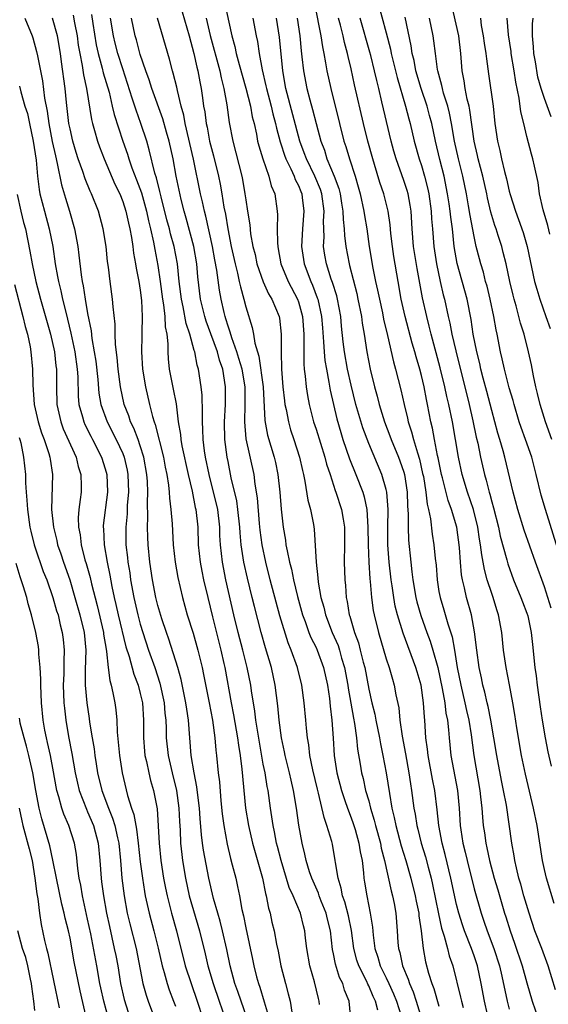
# Model space of a CAD drawing. Units: inches. Extents: x 2643000 to 2646000, y 1551019 to 1554000.
# Drawn here: x 2644597 to 2644657, y 1551581 to 1551693 of the extents above; entities that cross this region are included whole.
import ezdxf

# ---------------------------------------------------------------- set-up
doc = ezdxf.new("R2010")
doc.units = ezdxf.units.IN
doc.header["$MEASUREMENT"] = 0
doc.layers.add('LD26431551_2ft', color=21, linetype='Continuous')

msp = doc.modelspace()

# ---------------------------------------------------------------- linework, layer by layer
at = {"layer": 'LD26431551_2ft'}
for points, elevation in [([(2644630.14, 1551698.14), (2644631.55, 1551691), (2644631.73, 1551689.73), (2644631.89, 1551689), (2644632.09, 1551687.91), (2644632.23, 1551687), (2644632.67, 1551685), (2644633.66, 1551681), (2644634.18, 1551679), (2644634.4, 1551678.4), (2644634.81, 1551677), (2644635.44, 1551675), (2644635.8, 1551673.8), (2644636.01, 1551673), (2644636.45, 1551671), (2644636.51, 1551670.51), (2644636.77, 1551669), (2644637.06, 1551667), (2644637.47, 1551664.53), (2644637.78, 1551663), (2644638.01, 1551662.01), (2644638.21, 1551661), (2644638.56, 1551659.44), (2644638.7, 1551658.7), (2644639.15, 1551656.85), (2644639.83, 1551653.83), (2644640.06, 1551653), (2644640.65, 1551650.65), (2644641.03, 1551649), (2644641.41, 1551647.41), (2644641.49, 1551647), (2644641.88, 1551645.88), (2644642.09, 1551645), (2644642.54, 1551643.46), (2644642.77, 1551642.77), (2644643.14, 1551641.14), (2644643.22, 1551640.78), (2644643.5, 1551639), (2644643.64, 1551637.64), (2644643.81, 1551637), (2644644.03, 1551635.97), (2644644.22, 1551634.22), (2644644.42, 1551633), (2644644.57, 1551631.43), (2644644.66, 1551630.66), (2644644.78, 1551629), (2644645, 1551627.69), (2644645.12, 1551627), (2644645.57, 1551625.57), (2644646.01, 1551623.99), (2644646.5, 1551622.5), (2644646.76, 1551621), (2644647.08, 1551619), (2644647.48, 1551617), (2644647.96, 1551615), (2644648.13, 1551614.13), (2644648.39, 1551613), (2644648.65, 1551611.35), (2644648.95, 1551609), (2644649.64, 1551605), (2644649.74, 1551604.26), (2644649.87, 1551603), (2644649.95, 1551601.95), (2644650.04, 1551601), (2644650.17, 1551600.17), (2644650.33, 1551599), (2644650.46, 1551598.46), (2644650.74, 1551597), (2644651.28, 1551595), (2644651.69, 1551593.69), (2644652.47, 1551591), (2644652.61, 1551590.61), (2644653.09, 1551589), (2644653.6, 1551587.6), (2644654.47, 1551585), (2644655, 1551583.09), (2644655.61, 1551581), (2644656.29, 1551579)], 9554), ([(2644620.55, 1551695), (2644621.42, 1551691), (2644621.77, 1551689.77), (2644621.93, 1551689), (2644622.26, 1551687.74), (2644623.03, 1551685.03), (2644623.54, 1551683), (2644623.75, 1551681.75), (2644623.95, 1551681), (2644624.22, 1551679.78), (2644624.35, 1551679), (2644624.48, 1551678.48), (2644624.93, 1551677), (2644625.64, 1551675), (2644625.91, 1551673.91), (2644626.31, 1551673), (2644626.58, 1551671), (2644626.61, 1551670.61), (2644626.58, 1551669), (2644626.6, 1551667.4), (2644626.64, 1551667), (2644626.71, 1551666.71), (2644627.01, 1551665), (2644627.84, 1551663), (2644628.89, 1551661), (2644629, 1551660.68), (2644629.46, 1551659), (2644629.6, 1551657), (2644629.62, 1551656.38), (2644629.6, 1551655), (2644629.61, 1551653.61), (2644629.67, 1551653), (2644629.78, 1551652.22), (2644629.87, 1551651), (2644630.02, 1551650.01), (2644630.21, 1551649), (2644630.73, 1551647), (2644631, 1551646.18), (2644631.99, 1551643), (2644632.19, 1551642.19), (2644632.6, 1551641), (2644633.18, 1551639.18), (2644633.26, 1551639), (2644633.91, 1551637), (2644634.08, 1551635.92), (2644634.25, 1551635), (2644634.26, 1551633), (2644634.21, 1551631), (2644634.27, 1551629), (2644634.35, 1551628.35), (2644634.44, 1551627), (2644634.55, 1551626.55), (2644634.79, 1551625), (2644634.85, 1551624.85), (2644635.39, 1551623), (2644635.83, 1551621.83), (2644636.04, 1551621), (2644636.37, 1551619.63), (2644636.54, 1551619), (2644637, 1551616.55), (2644637.35, 1551615), (2644637.68, 1551613.68), (2644637.8, 1551613), (2644638.22, 1551611), (2644638.33, 1551610.33), (2644638.61, 1551609), (2644638.99, 1551606.99), (2644639.35, 1551604.65), (2644639.64, 1551603), (2644639.91, 1551601.91), (2644640.08, 1551601), (2644640.69, 1551598.69), (2644641.22, 1551597), (2644641.79, 1551595), (2644642.29, 1551593), (2644642.4, 1551592.4), (2644642.69, 1551591), (2644642.71, 1551590.71), (2644642.96, 1551589), (2644643.21, 1551587), (2644643.48, 1551585.48), (2644643.82, 1551584.18), (2644644.19, 1551583), (2644644.43, 1551582.43), (2644645, 1551580.41)], 9562), ([(2644638, 1551695), (2644639, 1551691.33), (2644639.48, 1551689.48), (2644639.57, 1551689), (2644640.24, 1551686.24), (2644641.19, 1551683), (2644641.55, 1551681.55), (2644641.72, 1551681), (2644642.18, 1551679), (2644642.73, 1551677), (2644643, 1551676.21), (2644643.36, 1551675), (2644643.69, 1551673.69), (2644643.84, 1551673), (2644644.12, 1551671), (2644644.16, 1551670.16), (2644644.27, 1551669), (2644644.42, 1551667), (2644644.7, 1551665), (2644645.13, 1551663), (2644645.49, 1551661.49), (2644645.62, 1551661), (2644646.06, 1551659), (2644646.25, 1551658.25), (2644646.47, 1551657), (2644646.9, 1551655.1), (2644648.44, 1551649), (2644648.87, 1551647.13), (2644649.25, 1551645.25), (2644649.41, 1551644.59), (2644649.74, 1551643), (2644650.19, 1551641), (2644650.38, 1551640.38), (2644650.71, 1551639), (2644650.78, 1551638.78), (2644651, 1551637.91), (2644651.21, 1551637.21), (2644651.76, 1551635), (2644651.98, 1551633.98), (2644652.72, 1551631.28), (2644652.83, 1551630.83), (2644653.5, 1551629), (2644654.33, 1551627), (2644654.5, 1551626.5), (2644655, 1551625.21), (2644655.1, 1551624.9), (2644655.5, 1551623), (2644655.63, 1551621.63), (2644655.92, 1551619), (2644656.07, 1551618.07), (2644656.19, 1551617), (2644656.52, 1551614.52), (2644656.75, 1551613), (2644657.09, 1551611), (2644657.39, 1551609.39), (2644657.77, 1551607.77)], 9548), ([(2644657.85, 1551645), (2644657.12, 1551647), (2644656.5, 1551649), (2644656.23, 1551650.23), (2644656.04, 1551651), (2644655.76, 1551652.24), (2644655.52, 1551653.52), (2644655.18, 1551655), (2644654.68, 1551657), (2644654.27, 1551658.27), (2644654.1, 1551659), (2644653.77, 1551660.23), (2644653.54, 1551661), (2644653.43, 1551661.43), (2644653.06, 1551663), (2644652.64, 1551665), (2644652.32, 1551666.32), (2644652.14, 1551667), (2644651.75, 1551668.25), (2644651.5, 1551669), (2644651.37, 1551669.37), (2644650.9, 1551670.9), (2644650.52, 1551672.52), (2644650.43, 1551673), (2644649.98, 1551675), (2644649.45, 1551677), (2644649.38, 1551677.38), (2644648.99, 1551679), (2644648.52, 1551682.52), (2644648.42, 1551683), (2644648.22, 1551683.78), (2644647.99, 1551685), (2644647.87, 1551685.87), (2644647.65, 1551687), (2644647.5, 1551689), (2644647.26, 1551691), (2644646.35, 1551695)], 9542), ([(2644615.75, 1551693.74), (2644616.55, 1551691), (2644617.09, 1551689), (2644617.42, 1551687.42), (2644617.53, 1551687), (2644617.76, 1551685.76), (2644617.92, 1551685), (2644618.06, 1551683.94), (2644618.21, 1551683), (2644618.34, 1551682.34), (2644618.51, 1551681), (2644618.6, 1551680.6), (2644618.89, 1551679), (2644619.32, 1551677.32), (2644619.89, 1551675), (2644620.09, 1551674.09), (2644620.28, 1551673), (2644620.52, 1551671.47), (2644620.69, 1551670.69), (2644620.95, 1551669), (2644621.34, 1551667), (2644621.78, 1551665), (2644622.06, 1551663.94), (2644622.27, 1551663), (2644622.39, 1551662.39), (2644622.78, 1551661), (2644623, 1551660.11), (2644623.75, 1551657.75), (2644623.88, 1551657), (2644624.02, 1551655.98), (2644624.48, 1551654.48), (2644624.98, 1551651), (2644625.17, 1551647.17), (2644625.49, 1551645.49), (2644626.23, 1551643), (2644626.37, 1551642.37), (2644626.65, 1551641), (2644626.88, 1551639), (2644627.04, 1551637.04), (2644627.26, 1551635), (2644627.52, 1551633.52), (2644627.58, 1551633), (2644627.7, 1551632.3), (2644627.99, 1551631), (2644628.21, 1551630.21), (2644628.44, 1551629), (2644628.88, 1551627.12), (2644629.47, 1551625), (2644629.76, 1551624.24), (2644630.2, 1551623), (2644630.42, 1551622.42), (2644631, 1551621.3), (2644631.13, 1551621), (2644631.87, 1551619), (2644632.29, 1551617), (2644632.52, 1551615.48), (2644632.61, 1551614.61), (2644632.81, 1551613), (2644632.95, 1551610.95), (2644633.07, 1551609), (2644633.38, 1551607), (2644633.9, 1551605), (2644634.37, 1551603.63), (2644634.68, 1551602.68), (2644635, 1551601.89), (2644635.23, 1551601.23), (2644635.44, 1551600.56), (2644635.89, 1551599), (2644636.02, 1551598.02), (2644636.24, 1551597), (2644636.39, 1551595.61), (2644636.44, 1551595), (2644636.53, 1551594.53), (2644636.77, 1551593), (2644637.18, 1551591), (2644637.42, 1551589.42), (2644637.49, 1551588.51), (2644637.7, 1551587), (2644638.02, 1551586.02), (2644638.31, 1551585), (2644639, 1551583.63), (2644639.3, 1551583), (2644639.83, 1551581.83), (2644640.18, 1551581), (2644640.68, 1551579.32)], 9566), ([(2644597.87, 1551693), (2644598.68, 1551691), (2644598.77, 1551690.77), (2644599.2, 1551689.2), (2644599.28, 1551688.72), (2644599.86, 1551685.86), (2644600.1, 1551683.9), (2644600.4, 1551682.4), (2644600.57, 1551681), (2644600.96, 1551678.96), (2644601.33, 1551677.33), (2644601.55, 1551676.45), (2644602.02, 1551674.02), (2644602.48, 1551672.48), (2644602.94, 1551671), (2644603.51, 1551669), (2644603.88, 1551667), (2644604.01, 1551666.01), (2644604.25, 1551663.75), (2644604.37, 1551663), (2644604.49, 1551662.49), (2644604.71, 1551661), (2644605, 1551659.37), (2644605.39, 1551657.39), (2644605.48, 1551656.52), (2644605.76, 1551655), (2644605.92, 1551653.92), (2644606.16, 1551651.84), (2644606.29, 1551650.29), (2644606.52, 1551649), (2644607.24, 1551647), (2644608.27, 1551645), (2644609, 1551643.39), (2644609.15, 1551643), (2644609.49, 1551641.49), (2644609.57, 1551641), (2644609.65, 1551639), (2644609.52, 1551637.52), (2644609.49, 1551636.51), (2644609.34, 1551635), (2644609.35, 1551633.35), (2644609.36, 1551633), (2644609.54, 1551631.54), (2644609.59, 1551631), (2644609.79, 1551629.79), (2644609.9, 1551629), (2644610.25, 1551627), (2644610.71, 1551625), (2644611, 1551623.95), (2644611.3, 1551623), (2644611.95, 1551621), (2644612.64, 1551619), (2644613.23, 1551617.23), (2644613.71, 1551615), (2644613.81, 1551613.81), (2644613.9, 1551613), (2644613.94, 1551612.06), (2644613.96, 1551611), (2644614.16, 1551609), (2644614.62, 1551607), (2644615.12, 1551605), (2644615.39, 1551603), (2644615.45, 1551601.45), (2644615.52, 1551600.48), (2644615.58, 1551599), (2644615.72, 1551597.72), (2644615.81, 1551597), (2644616.14, 1551595), (2644616.57, 1551593), (2644617.74, 1551589), (2644618.39, 1551586.39), (2644618.7, 1551585), (2644619.28, 1551583), (2644619.97, 1551581), (2644620.65, 1551579)], 9580), ([(2644623.15, 1551579), (2644622.1, 1551582.1), (2644621.77, 1551583), (2644621.24, 1551585), (2644620.86, 1551586.86), (2644620.36, 1551589), (2644620.09, 1551590.09), (2644619.81, 1551591), (2644619.33, 1551592.67), (2644618.79, 1551595), (2644618.2, 1551598.2), (2644618.08, 1551599), (2644617.96, 1551599.96), (2644617.8, 1551601.8), (2644617.72, 1551603), (2644617.53, 1551604.47), (2644617.43, 1551605.43), (2644617.12, 1551607), (2644616.8, 1551609), (2644616.62, 1551611), (2644616.47, 1551613), (2644616.28, 1551614.28), (2644616.19, 1551615), (2644615.65, 1551617.65), (2644615.26, 1551619), (2644614.25, 1551622.25), (2644613.98, 1551623), (2644613.46, 1551624.54), (2644613, 1551626.08), (2644612.76, 1551627), (2644612.38, 1551629), (2644612.09, 1551631), (2644611.9, 1551633), (2644611.85, 1551633.85), (2644611.82, 1551635), (2644611.87, 1551636.13), (2644611.81, 1551637.81), (2644611.85, 1551639), (2644611.8, 1551640.2), (2644611.74, 1551641), (2644611.4, 1551643), (2644611, 1551644.27), (2644610.75, 1551645), (2644610.27, 1551646.27), (2644609.9, 1551647), (2644609.69, 1551647.69), (2644609.17, 1551649), (2644608.74, 1551651), (2644608.47, 1551653), (2644608.35, 1551654.35), (2644608.16, 1551655.84), (2644608.12, 1551657), (2644608.13, 1551658.13), (2644607.9, 1551660.1), (2644607.85, 1551661), (2644607.56, 1551663), (2644607.37, 1551664.63), (2644607.27, 1551665.27), (2644607.1, 1551667), (2644606.78, 1551669), (2644606.23, 1551671), (2644605.45, 1551673), (2644605.3, 1551673.3), (2644604.72, 1551674.72), (2644604.45, 1551675.55), (2644603.94, 1551677), (2644603.71, 1551677.71), (2644603.33, 1551679), (2644603, 1551680.41), (2644602.88, 1551681), (2644602.61, 1551683.39), (2644602.45, 1551685), (2644602.03, 1551688.03), (2644601.9, 1551689), (2644601.59, 1551691), (2644601, 1551693)], 9578), ([(2644603.35, 1551693.35), (2644603.51, 1551692.49), (2644603.81, 1551691), (2644603.94, 1551689.94), (2644604.11, 1551689), (2644604.39, 1551687.61), (2644604.54, 1551686.54), (2644604.88, 1551685), (2644605.45, 1551681.45), (2644605.56, 1551681), (2644605.79, 1551680.2), (2644606.11, 1551679), (2644606.34, 1551678.34), (2644606.87, 1551677), (2644608.11, 1551674.11), (2644608.66, 1551673), (2644609, 1551672.12), (2644609.36, 1551671), (2644609.64, 1551669.64), (2644609.8, 1551669), (2644609.98, 1551668.02), (2644610.13, 1551667), (2644610.22, 1551666.22), (2644610.44, 1551665), (2644610.51, 1551664.51), (2644610.84, 1551663), (2644611, 1551662.02), (2644611.15, 1551660.85), (2644611.22, 1551659), (2644611.17, 1551657.17), (2644611.18, 1551656.82), (2644611.13, 1551655), (2644611.25, 1551653), (2644611.59, 1551651), (2644612.04, 1551649), (2644612.37, 1551647.63), (2644612.56, 1551647), (2644612.69, 1551646.69), (2644613.64, 1551643), (2644613.84, 1551641.84), (2644614.01, 1551641), (2644614.21, 1551639.79), (2644614.28, 1551639), (2644614.31, 1551638.31), (2644614.49, 1551637), (2644614.61, 1551635.39), (2644614.75, 1551633), (2644614.97, 1551631), (2644615.27, 1551629.27), (2644615.79, 1551627), (2644616.35, 1551625), (2644617, 1551622.91), (2644617.54, 1551621), (2644618.03, 1551619), (2644618.2, 1551618.2), (2644618.83, 1551615), (2644619.2, 1551613), (2644619.47, 1551611), (2644619.59, 1551609.59), (2644619.68, 1551609), (2644619.88, 1551607), (2644620, 1551606), (2644620.18, 1551603.82), (2644620.33, 1551602.33), (2644620.49, 1551601), (2644620.87, 1551598.87), (2644621.26, 1551597.26), (2644621.47, 1551596.53), (2644621.86, 1551595), (2644622.07, 1551594.07), (2644622.28, 1551593), (2644622.55, 1551591.45), (2644622.73, 1551590.73), (2644623, 1551589.34), (2644623.78, 1551585.78), (2644623.93, 1551585), (2644624.24, 1551583.76), (2644624.45, 1551583), (2644624.6, 1551582.6), (2644625.1, 1551580.9), (2644625.68, 1551579)], 9576), ([(2644605.44, 1551693.44), (2644605.59, 1551692.41), (2644605.99, 1551689.99), (2644606.21, 1551689), (2644606.67, 1551687.33), (2644606.79, 1551686.79), (2644607.44, 1551684.56), (2644607.81, 1551683), (2644608.02, 1551682.02), (2644609, 1551679), (2644609.53, 1551677.53), (2644609.69, 1551677), (2644610.05, 1551675.95), (2644610.58, 1551674.58), (2644611.12, 1551673.12), (2644611.7, 1551671), (2644611.92, 1551669.92), (2644612.17, 1551669), (2644612.51, 1551667.49), (2644612.65, 1551666.65), (2644613, 1551664.82), (2644613.27, 1551663), (2644613.54, 1551661), (2644613.65, 1551660.35), (2644613.78, 1551659), (2644613.83, 1551657.83), (2644614, 1551657), (2644614.12, 1551655.88), (2644614.12, 1551655), (2644614.17, 1551654.17), (2644614.3, 1551653), (2644614.75, 1551650.75), (2644615.07, 1551649.07), (2644615.3, 1551647), (2644615.56, 1551645.56), (2644615.61, 1551645), (2644615.74, 1551644.26), (2644616.46, 1551641), (2644616.91, 1551639.1), (2644617.26, 1551637.26), (2644617.33, 1551637), (2644617.53, 1551635), (2644617.6, 1551633), (2644617.81, 1551631), (2644617.99, 1551629.99), (2644618.2, 1551629), (2644618.67, 1551627), (2644619.2, 1551624.8), (2644620.18, 1551621), (2644620.52, 1551619.48), (2644620.62, 1551619), (2644621.34, 1551615), (2644621.62, 1551613.62), (2644622.06, 1551611), (2644622.16, 1551610.16), (2644622.35, 1551609), (2644622.57, 1551607.43), (2644622.99, 1551603), (2644623.3, 1551601), (2644623.76, 1551599), (2644624.9, 1551595), (2644625.26, 1551593.26), (2644625.34, 1551593), (2644625.6, 1551591.6), (2644625.78, 1551591), (2644625.99, 1551589.99), (2644626.23, 1551589), (2644626.5, 1551587.5), (2644626.68, 1551586.68), (2644627, 1551585), (2644627.52, 1551583), (2644627.84, 1551581.84), (2644628.04, 1551581), (2644628.26, 1551579.74)], 9574), ([(2644631.39, 1551580.61), (2644631.36, 1551581), (2644631.28, 1551581.28), (2644630.81, 1551583.19), (2644630.28, 1551585), (2644629.96, 1551587), (2644629.82, 1551588.18), (2644629.74, 1551589), (2644629.58, 1551589.58), (2644629.23, 1551591), (2644628.39, 1551593), (2644627.95, 1551593.95), (2644627.02, 1551597), (2644626.63, 1551598.63), (2644626.52, 1551599), (2644626.29, 1551600.29), (2644626.12, 1551601), (2644625.99, 1551601.99), (2644625.82, 1551603), (2644625.54, 1551605), (2644625.44, 1551605.44), (2644625.2, 1551607), (2644625, 1551607.98), (2644624.36, 1551611.64), (2644624.16, 1551613), (2644624.05, 1551614.05), (2644623.66, 1551616.35), (2644623.57, 1551617), (2644623.17, 1551619), (2644622.67, 1551621), (2644622.14, 1551623), (2644621.66, 1551625), (2644620.75, 1551629), (2644620.34, 1551631), (2644620.12, 1551633), (2644620.07, 1551634.07), (2644620.04, 1551635), (2644619.82, 1551637), (2644619.67, 1551637.67), (2644619.35, 1551639), (2644618.83, 1551641), (2644618.43, 1551643), (2644618.31, 1551643.69), (2644618.16, 1551645), (2644618.13, 1551646.13), (2644618.06, 1551647), (2644618.09, 1551648.09), (2644618.04, 1551650.04), (2644617.94, 1551651), (2644617.61, 1551653), (2644617.46, 1551653.46), (2644617.19, 1551655), (2644617.13, 1551655.13), (2644616.65, 1551657), (2644616.22, 1551658.22), (2644615.88, 1551660.12), (2644615.68, 1551661), (2644615.44, 1551663), (2644615.24, 1551665), (2644614.87, 1551667), (2644614.45, 1551668.45), (2644614.33, 1551669), (2644614.03, 1551670.03), (2644613.36, 1551672.64), (2644613.24, 1551673.24), (2644612.83, 1551674.83), (2644612.67, 1551675.33), (2644612.02, 1551678.02), (2644611.73, 1551679), (2644611.07, 1551681), (2644610.51, 1551682.51), (2644610.09, 1551683.91), (2644609, 1551687.22), (2644608.44, 1551689), (2644608.15, 1551690.15), (2644607.95, 1551691), (2644607.61, 1551693)], 9572), ([(2644634.96, 1551578.96), (2644634.78, 1551581), (2644634.25, 1551582.25), (2644634.05, 1551583), (2644633.69, 1551583.69), (2644633.21, 1551585.21), (2644633, 1551586.39), (2644632.89, 1551586.89), (2644632.65, 1551589), (2644632.32, 1551590.32), (2644632.17, 1551591), (2644631.6, 1551592.4), (2644631.37, 1551593), (2644631.29, 1551593.29), (2644630.51, 1551595), (2644630.27, 1551595.74), (2644629.89, 1551597), (2644629.74, 1551597.74), (2644629.43, 1551599), (2644629.04, 1551601.04), (2644628.77, 1551603), (2644628.44, 1551605), (2644628.16, 1551606.16), (2644627.98, 1551607), (2644627.48, 1551609), (2644627.41, 1551609.41), (2644627.07, 1551611), (2644626.8, 1551613), (2644626.65, 1551614.65), (2644626.36, 1551617), (2644625.92, 1551619), (2644625.25, 1551621.25), (2644624.75, 1551623), (2644623.98, 1551625.98), (2644623.74, 1551627), (2644623.19, 1551629.19), (2644622.79, 1551631), (2644622.49, 1551633), (2644622.36, 1551634.36), (2644622.32, 1551635), (2644622.12, 1551637), (2644621.99, 1551637.99), (2644621.36, 1551640.64), (2644621, 1551642.47), (2644620.9, 1551643), (2644620.64, 1551645), (2644620.59, 1551647), (2644620.69, 1551649), (2644620.71, 1551651), (2644620.38, 1551653), (2644620.02, 1551654.02), (2644619.77, 1551655), (2644619.04, 1551657.03), (2644618.49, 1551658.49), (2644618.33, 1551659), (2644617.86, 1551661), (2644617.55, 1551663.55), (2644617.44, 1551665), (2644617.1, 1551667), (2644616.22, 1551670.22), (2644615.98, 1551671), (2644615.64, 1551672.36), (2644615.41, 1551673.41), (2644615.1, 1551675), (2644614.74, 1551677), (2644614.28, 1551679), (2644613.97, 1551680.03), (2644613.55, 1551681.55), (2644612.31, 1551685), (2644612, 1551686), (2644611.63, 1551687), (2644611, 1551688.86), (2644610.56, 1551690.55), (2644610.42, 1551691), (2644610.01, 1551693)], 9570), ([(2644638.05, 1551579.95), (2644637.77, 1551581), (2644637.51, 1551581.51), (2644637, 1551582.73), (2644636.91, 1551582.91), (2644636.77, 1551583.23), (2644635.86, 1551585), (2644635.65, 1551585.65), (2644635.31, 1551587), (2644635.03, 1551589.03), (2644634.7, 1551590.7), (2644634.3, 1551592.3), (2644634.03, 1551593), (2644633.88, 1551593.88), (2644633.51, 1551595), (2644633.22, 1551596.78), (2644633.2, 1551597), (2644632.88, 1551598.88), (2644632.8, 1551599.2), (2644632.25, 1551601), (2644631.91, 1551601.91), (2644631.29, 1551604.71), (2644631.16, 1551605.16), (2644630.64, 1551607.35), (2644630.31, 1551609), (2644630.19, 1551610.19), (2644630.04, 1551611), (2644629.92, 1551612.08), (2644629.86, 1551613), (2644629.67, 1551615), (2644629.39, 1551617), (2644628.9, 1551619), (2644628.19, 1551621), (2644627.84, 1551621.84), (2644626.9, 1551624.9), (2644626.46, 1551626.46), (2644625.79, 1551629), (2644625.29, 1551631), (2644624.88, 1551633), (2644624.66, 1551634.66), (2644624.58, 1551635.42), (2644624.35, 1551638.35), (2644624.09, 1551639.91), (2644623.95, 1551641), (2644623.06, 1551645.06), (2644622.88, 1551647), (2644622.95, 1551649), (2644622.93, 1551651), (2644622.58, 1551653), (2644622.23, 1551654.23), (2644621.99, 1551655), (2644621.42, 1551656.58), (2644621.24, 1551657.24), (2644621, 1551657.91), (2644620.75, 1551658.75), (2644620.65, 1551659), (2644620.54, 1551659.46), (2644620.2, 1551661), (2644620.01, 1551662.01), (2644619.71, 1551664.29), (2644619.48, 1551665.47), (2644619.2, 1551667), (2644618.46, 1551670.46), (2644618.31, 1551671), (2644618.09, 1551672.09), (2644617.87, 1551673), (2644617.07, 1551676.93), (2644616.11, 1551681), (2644615.95, 1551681.95), (2644615.66, 1551683), (2644615.23, 1551684.77), (2644615.16, 1551685.16), (2644614.74, 1551686.74), (2644614.65, 1551687), (2644614.33, 1551688.33), (2644612.94, 1551693)], 9568), ([(2644618.49, 1551693), (2644618.97, 1551691.03), (2644620.04, 1551687), (2644620.2, 1551686.2), (2644620.52, 1551685), (2644620.85, 1551683.15), (2644621.13, 1551681.13), (2644621.53, 1551679), (2644622.55, 1551675), (2644622.62, 1551674.62), (2644622.91, 1551673), (2644623, 1551672.32), (2644623.2, 1551671), (2644623.46, 1551669.46), (2644623.56, 1551668.44), (2644623.82, 1551667), (2644624.06, 1551666.06), (2644624.27, 1551665), (2644624.98, 1551662.98), (2644625.59, 1551661.59), (2644625.96, 1551661), (2644626.79, 1551659), (2644626.83, 1551658.83), (2644627.04, 1551657), (2644627.02, 1551655), (2644627.07, 1551653), (2644627.24, 1551651), (2644627.41, 1551649.41), (2644627.46, 1551649), (2644627.6, 1551648.4), (2644627.85, 1551647), (2644628.11, 1551646.11), (2644628.49, 1551645), (2644629.13, 1551643), (2644629.45, 1551641.45), (2644629.57, 1551641), (2644629.74, 1551640.26), (2644630.08, 1551638.08), (2644630.38, 1551637), (2644630.7, 1551635.3), (2644630.78, 1551634.78), (2644631.01, 1551631), (2644631.22, 1551629.22), (2644631.26, 1551628.74), (2644631.56, 1551627), (2644631.88, 1551625.88), (2644632.07, 1551625), (2644632.84, 1551623), (2644633.51, 1551621.51), (2644633.67, 1551621), (2644633.92, 1551620.08), (2644634.25, 1551619), (2644634.62, 1551617), (2644634.66, 1551616.66), (2644634.95, 1551614.95), (2644635.25, 1551613.25), (2644635.38, 1551612.62), (2644635.6, 1551611), (2644635.72, 1551609.72), (2644636.02, 1551607.98), (2644636.17, 1551607), (2644636.35, 1551606.35), (2644636.65, 1551605), (2644637, 1551603.81), (2644637.21, 1551603), (2644637.63, 1551601.63), (2644637.77, 1551601), (2644638.33, 1551599), (2644638.43, 1551598.43), (2644638.81, 1551597), (2644639.55, 1551593.55), (2644639.71, 1551593), (2644639.9, 1551592.1), (2644640.1, 1551591), (2644640.25, 1551589), (2644640.33, 1551587.67), (2644640.38, 1551587), (2644640.54, 1551586.54), (2644640.85, 1551585), (2644641.5, 1551583.5), (2644641.64, 1551583), (2644642.06, 1551582.06), (2644642.41, 1551581), (2644642.99, 1551579)], 9564), ([(2644623.82, 1551693), (2644624.2, 1551691), (2644624.35, 1551690.35), (2644624.53, 1551689), (2644624.86, 1551687.14), (2644625.3, 1551685.3), (2644625.35, 1551685), (2644625.89, 1551683), (2644626.1, 1551682.1), (2644626.4, 1551681), (2644626.49, 1551680.49), (2644626.91, 1551678.91), (2644627, 1551678.68), (2644627.4, 1551677.4), (2644627.56, 1551677), (2644628.14, 1551675.86), (2644628.53, 1551675), (2644628.64, 1551674.64), (2644629, 1551673.95), (2644629.26, 1551673.26), (2644629.38, 1551673), (2644629.44, 1551672.56), (2644629.62, 1551671), (2644629.46, 1551669), (2644629.35, 1551667), (2644629.65, 1551665), (2644630.41, 1551663), (2644630.6, 1551662.6), (2644631.15, 1551661.15), (2644631.2, 1551661), (2644631.63, 1551659), (2644631.73, 1551657.73), (2644631.87, 1551656.13), (2644631.93, 1551655), (2644632.01, 1551654.01), (2644632.18, 1551653), (2644632.46, 1551651.54), (2644632.61, 1551650.61), (2644633.37, 1551647.37), (2644633.81, 1551645.81), (2644634.06, 1551645), (2644634.81, 1551642.81), (2644635.54, 1551641), (2644636.32, 1551639), (2644636.48, 1551638.48), (2644636.79, 1551637), (2644636.91, 1551635), (2644636.92, 1551633), (2644637, 1551631), (2644637.13, 1551629.13), (2644637.17, 1551628.83), (2644637.32, 1551627), (2644637.51, 1551625.51), (2644637.61, 1551625), (2644638.1, 1551623), (2644639, 1551620.01), (2644639.34, 1551619), (2644639.69, 1551617.69), (2644639.91, 1551617), (2644640.1, 1551615.9), (2644640.41, 1551614.41), (2644640.56, 1551613), (2644640.82, 1551611.18), (2644641.19, 1551609.19), (2644641.56, 1551607), (2644641.74, 1551605.74), (2644641.87, 1551605), (2644642.15, 1551603), (2644642.29, 1551602.29), (2644642.48, 1551601), (2644642.6, 1551600.6), (2644642.98, 1551599), (2644643.45, 1551597.45), (2644643.75, 1551596.25), (2644644.1, 1551595), (2644644.27, 1551594.27), (2644644.93, 1551590.93), (2644645.29, 1551589.29), (2644645.59, 1551588.41), (2644645.97, 1551587), (2644646.17, 1551586.17), (2644646.57, 1551585), (2644647.46, 1551581.46), (2644647.55, 1551581), (2644647.74, 1551580.26)], 9560), ([(2644650.53, 1551579.47), (2644650.19, 1551581), (2644649.8, 1551583), (2644649.38, 1551585), (2644649, 1551586.16), (2644648.71, 1551587), (2644647.9, 1551589), (2644647.67, 1551589.67), (2644647.25, 1551591), (2644647, 1551591.99), (2644646.34, 1551595), (2644645.7, 1551597.7), (2644645.36, 1551599), (2644644.98, 1551601), (2644644.81, 1551602.81), (2644644.54, 1551605), (2644644.26, 1551606.27), (2644643.76, 1551609), (2644643.69, 1551609.69), (2644643.52, 1551611), (2644643.39, 1551613), (2644643.34, 1551613.34), (2644643.24, 1551615), (2644642.96, 1551617), (2644642.51, 1551618.51), (2644642.38, 1551619), (2644640.92, 1551622.92), (2644640.28, 1551625), (2644640.02, 1551626.02), (2644639.85, 1551627), (2644639.67, 1551628.33), (2644639.56, 1551629), (2644639.33, 1551631), (2644639.19, 1551633), (2644639.18, 1551635), (2644639.22, 1551637), (2644639.07, 1551639), (2644639, 1551639.31), (2644638.51, 1551641), (2644637, 1551644.54), (2644636.33, 1551646.33), (2644635.54, 1551649), (2644635, 1551651.17), (2644634.6, 1551653), (2644634.25, 1551655), (2644634.11, 1551656.11), (2644633.92, 1551657.92), (2644633.81, 1551659), (2644633.44, 1551661), (2644633.36, 1551661.36), (2644632.88, 1551662.88), (2644632.74, 1551663.26), (2644632.19, 1551665), (2644632.01, 1551666.01), (2644631.86, 1551667), (2644631.91, 1551668.09), (2644631.86, 1551669.86), (2644631.93, 1551671), (2644631.66, 1551673), (2644631.5, 1551673.5), (2644630.88, 1551675), (2644629.9, 1551677), (2644629.67, 1551677.67), (2644629.17, 1551679), (2644627.58, 1551685), (2644627.21, 1551687), (2644626.84, 1551690.84), (2644626.51, 1551693)], 9558), ([(2644628.86, 1551693), (2644629.15, 1551691), (2644629.3, 1551689.3), (2644629.4, 1551688.6), (2644629.57, 1551687), (2644629.96, 1551685), (2644630.3, 1551683.7), (2644630.61, 1551682.61), (2644631, 1551681.01), (2644631.54, 1551679), (2644631.95, 1551677.95), (2644632.25, 1551677), (2644633.08, 1551675), (2644633.6, 1551673.6), (2644633.74, 1551673), (2644633.91, 1551671.91), (2644634.07, 1551671), (2644634.08, 1551670.08), (2644634.2, 1551669), (2644634.23, 1551668.23), (2644634.38, 1551667), (2644634.76, 1551665), (2644634.82, 1551664.82), (2644635.64, 1551661.64), (2644635.78, 1551661), (2644636.17, 1551659), (2644636.26, 1551658.26), (2644636.47, 1551657), (2644636.78, 1551655), (2644637.17, 1551653), (2644637.66, 1551651), (2644637.95, 1551649.95), (2644638.19, 1551649), (2644638.8, 1551647), (2644639.41, 1551645.41), (2644639.55, 1551645), (2644640.4, 1551643), (2644640.56, 1551642.56), (2644641, 1551641.29), (2644641.08, 1551641), (2644641.38, 1551639), (2644641.43, 1551637.43), (2644641.51, 1551636.49), (2644641.48, 1551635), (2644641.52, 1551633.52), (2644641.78, 1551631), (2644641.92, 1551629.92), (2644642.01, 1551629), (2644642.35, 1551627), (2644642.48, 1551626.48), (2644642.92, 1551624.92), (2644643.62, 1551623), (2644644, 1551622), (2644644.3, 1551621), (2644644.85, 1551619), (2644645.37, 1551616.63), (2644645.66, 1551615), (2644645.79, 1551613.79), (2644645.95, 1551613), (2644646.08, 1551611.92), (2644646.14, 1551611), (2644646.35, 1551609), (2644647.12, 1551605), (2644647.3, 1551603), (2644647.42, 1551601), (2644647.49, 1551600.51), (2644647.73, 1551599), (2644647.98, 1551597.98), (2644648.19, 1551597), (2644649, 1551593.8), (2644649.8, 1551591), (2644650.12, 1551590.12), (2644650.49, 1551589), (2644651.25, 1551587), (2644651.89, 1551585), (2644652.16, 1551583.83), (2644652.77, 1551581), (2644653, 1551580.06)], 9556), ([(2644658.26, 1551582.26), (2644657.41, 1551585), (2644656.69, 1551587), (2644655.92, 1551589), (2644655.25, 1551591), (2644654.67, 1551593), (2644654.31, 1551594.31), (2644654.1, 1551595), (2644653.81, 1551596.19), (2644653.64, 1551597), (2644653.56, 1551597.56), (2644653.31, 1551599), (2644652.67, 1551603.33), (2644652.35, 1551605), (2644652.12, 1551606.12), (2644651.57, 1551609), (2644651.26, 1551611), (2644650.9, 1551613), (2644650.58, 1551614.58), (2644650.48, 1551615), (2644650.22, 1551616.22), (2644650, 1551617), (2644649.84, 1551617.84), (2644649.58, 1551619), (2644649.31, 1551621), (2644649.06, 1551623.06), (2644648.69, 1551625), (2644648.12, 1551627), (2644647.9, 1551628.1), (2644647.66, 1551629), (2644647.57, 1551629.57), (2644647.45, 1551631), (2644647.33, 1551632.67), (2644647.02, 1551635), (2644646.43, 1551637), (2644646.04, 1551638.04), (2644645.39, 1551640.61), (2644645.28, 1551641), (2644644.9, 1551642.9), (2644644.83, 1551643.17), (2644644.48, 1551645), (2644644.27, 1551646.27), (2644644.09, 1551647), (2644643.71, 1551649), (2644643.57, 1551649.57), (2644643.3, 1551651), (2644643, 1551652.3), (2644642.82, 1551653), (2644642.41, 1551654.41), (2644642.26, 1551655), (2644641.96, 1551655.96), (2644641.15, 1551659), (2644640.71, 1551661), (2644640.34, 1551663), (2644639.85, 1551665.85), (2644639.7, 1551667), (2644639.53, 1551668.47), (2644639.45, 1551669.45), (2644639.23, 1551671), (2644638.73, 1551673), (2644638.27, 1551674.27), (2644637.66, 1551676.34), (2644637.45, 1551677), (2644636.91, 1551679), (2644636.4, 1551681), (2644635.4, 1551685.4), (2644635, 1551687.23), (2644634.66, 1551688.66), (2644634.59, 1551689), (2644634.24, 1551690.24), (2644634.08, 1551691), (2644633.77, 1551692.23), (2644633.56, 1551693)], 9552), ([(2644658.11, 1551592.11), (2644657.24, 1551595), (2644657, 1551595.98), (2644656.77, 1551597), (2644656.16, 1551601), (2644655.75, 1551603), (2644654.85, 1551606.85), (2644654.39, 1551609), (2644653.86, 1551612.14), (2644653.64, 1551613.64), (2644653.4, 1551615), (2644653.03, 1551617.03), (2644652.64, 1551619), (2644652.33, 1551621), (2644652.14, 1551623), (2644651.78, 1551625), (2644651.58, 1551625.58), (2644651.16, 1551627), (2644651, 1551627.44), (2644650.49, 1551629), (2644650.17, 1551630.17), (2644650.04, 1551631), (2644649.86, 1551631.86), (2644649.74, 1551633), (2644649.62, 1551633.62), (2644649.42, 1551635), (2644648.93, 1551637), (2644648.26, 1551639), (2644647.65, 1551641), (2644647.21, 1551643), (2644646.54, 1551647), (2644646.13, 1551649), (2644645.91, 1551649.91), (2644645.67, 1551651), (2644645.15, 1551653.15), (2644644.11, 1551657), (2644643.9, 1551657.9), (2644643.6, 1551659), (2644643.14, 1551661.14), (2644642.5, 1551664.5), (2644642.11, 1551667), (2644641.96, 1551669), (2644641.83, 1551671), (2644641.72, 1551671.72), (2644641.48, 1551673), (2644641.37, 1551673.37), (2644641, 1551674.52), (2644640.11, 1551677), (2644639.86, 1551677.86), (2644639.55, 1551679), (2644638.69, 1551682.69), (2644638.51, 1551683.49), (2644638.15, 1551685), (2644637.91, 1551685.91), (2644637.67, 1551687), (2644637.24, 1551688.76), (2644637.14, 1551689.14), (2644636.01, 1551693)], 9550), ([(2644657.76, 1551625.76), (2644657, 1551628.22), (2644655.98, 1551631), (2644654.68, 1551634.68), (2644653.97, 1551637), (2644653.44, 1551639), (2644652.49, 1551643), (2644652.31, 1551643.69), (2644651.93, 1551645), (2644651.71, 1551645.71), (2644651, 1551648.29), (2644650.45, 1551650.45), (2644650.03, 1551651.97), (2644649.77, 1551653), (2644649.64, 1551653.64), (2644649.29, 1551655), (2644648.9, 1551657), (2644648.66, 1551658.66), (2644648.2, 1551661), (2644647.06, 1551665.06), (2644646.74, 1551667), (2644646.52, 1551669), (2644646.33, 1551670.33), (2644646.28, 1551671), (2644646.16, 1551671.84), (2644645.98, 1551673), (2644645.58, 1551675), (2644645.1, 1551676.9), (2644644.59, 1551679), (2644644.17, 1551681), (2644643.93, 1551681.93), (2644643.64, 1551683), (2644642.97, 1551685), (2644642.38, 1551687), (2644642.17, 1551688.17), (2644641.96, 1551689), (2644641.85, 1551689.85), (2644641.14, 1551693.14)], 9546), ([(2644658.51, 1551632.51), (2644657.13, 1551637), (2644656.65, 1551638.65), (2644656.08, 1551641), (2644655.55, 1551643), (2644654.85, 1551645), (2644654.35, 1551646.35), (2644654.14, 1551647), (2644653.54, 1551649), (2644653.43, 1551649.43), (2644653, 1551650.9), (2644652.46, 1551653), (2644652.2, 1551654.2), (2644652.01, 1551655), (2644651.62, 1551657), (2644651.5, 1551657.5), (2644651.24, 1551659), (2644650.82, 1551661), (2644650.47, 1551662.47), (2644650.31, 1551663), (2644650.05, 1551664.05), (2644649.75, 1551665), (2644649.6, 1551665.6), (2644649.25, 1551667), (2644649, 1551668.12), (2644648.53, 1551670.53), (2644648.37, 1551671.63), (2644648.13, 1551673), (2644647.72, 1551675), (2644647.22, 1551677), (2644646.78, 1551679), (2644646.44, 1551681), (2644646.2, 1551682.2), (2644645.99, 1551683), (2644645.52, 1551684.48), (2644645.39, 1551685), (2644645.33, 1551685.33), (2644644.87, 1551687), (2644644.84, 1551687.16), (2644644.6, 1551689), (2644644.43, 1551690.43), (2644644.33, 1551691), (2644643.92, 1551693)], 9544), ([(2644649.71, 1551693), (2644649.81, 1551692.19), (2644650.03, 1551691), (2644650.15, 1551690.15), (2644650.34, 1551689), (2644650.39, 1551688.39), (2644650.65, 1551686.65), (2644651.15, 1551683), (2644651.37, 1551681), (2644651.65, 1551679), (2644651.92, 1551677.92), (2644652.11, 1551677), (2644652.45, 1551675.55), (2644652.69, 1551674.69), (2644653, 1551673.28), (2644653.1, 1551672.9), (2644653.7, 1551671), (2644654.06, 1551670.06), (2644654.57, 1551668.57), (2644655.03, 1551667), (2644655.89, 1551663), (2644656.12, 1551662.12), (2644656.47, 1551661), (2644657.18, 1551659), (2644657.65, 1551657.65)], 9540), ([(2644657.62, 1551668.38), (2644657.39, 1551669.39), (2644656.84, 1551671.16), (2644656.45, 1551673), (2644656.29, 1551674.29), (2644655.87, 1551676.13), (2644655.7, 1551677), (2644655.53, 1551677.53), (2644655, 1551679.54), (2644654.65, 1551681), (2644654.32, 1551682.32), (2644654.11, 1551683.89), (2644653.73, 1551685.73), (2644653.55, 1551687), (2644653.22, 1551689), (2644653.2, 1551689.2), (2644652.9, 1551691.1), (2644652.77, 1551693)], 9538), ([(2644657.76, 1551681.76), (2644657, 1551683.84), (2644656.63, 1551685), (2644656.27, 1551686.27), (2644655.97, 1551688.03), (2644655.78, 1551689), (2644655.75, 1551689.75), (2644655.63, 1551691), (2644655.65, 1551692.35), (2644655.71, 1551693)], 9536), ([(2644597.26, 1551685.26), (2644597.4, 1551684.6), (2644597.86, 1551683), (2644598.14, 1551682.14), (2644598.37, 1551681), (2644598.81, 1551679), (2644599.16, 1551676.84), (2644599.31, 1551675), (2644599.47, 1551673.47), (2644599.57, 1551673), (2644600.08, 1551671), (2644600.64, 1551669), (2644601.03, 1551667), (2644601.31, 1551665), (2644601.58, 1551663.58), (2644601.67, 1551663), (2644601.95, 1551661.95), (2644602.14, 1551661), (2644602.51, 1551659.49), (2644602.72, 1551658.72), (2644603.1, 1551657.1), (2644603.53, 1551655), (2644603.81, 1551653), (2644603.88, 1551652.12), (2644603.92, 1551649.92), (2644604.01, 1551649), (2644604.42, 1551647.58), (2644604.56, 1551647), (2644604.7, 1551646.7), (2644605.36, 1551645.36), (2644605.56, 1551645), (2644606.57, 1551643), (2644607, 1551641.64), (2644607.18, 1551641), (2644607.26, 1551639), (2644606.79, 1551635.21), (2644606.78, 1551635), (2644606.81, 1551634.81), (2644606.88, 1551633), (2644607.22, 1551631), (2644607.54, 1551629.54), (2644607.76, 1551628.24), (2644608.02, 1551627), (2644608.21, 1551626.21), (2644608.46, 1551625), (2644609.37, 1551621.37), (2644609.73, 1551620.27), (2644610.25, 1551618.25), (2644610.74, 1551617), (2644611, 1551616.04), (2644611.23, 1551615), (2644611.37, 1551613), (2644611.37, 1551611), (2644611.48, 1551609.48), (2644611.53, 1551609), (2644611.7, 1551608.3), (2644611.96, 1551607), (2644612.15, 1551606.15), (2644612.5, 1551605), (2644612.9, 1551602.9), (2644613.13, 1551599), (2644613.35, 1551597), (2644613.65, 1551595), (2644613.86, 1551593.86), (2644614.04, 1551593), (2644614.55, 1551591), (2644615.12, 1551589), (2644616.12, 1551585), (2644616.77, 1551583), (2644617.48, 1551581), (2644618.12, 1551579)], 9582), ([(2644597, 1551672.91), (2644597.38, 1551671), (2644597.71, 1551669.71), (2644597.92, 1551669), (2644598.44, 1551666.44), (2644598.68, 1551665), (2644599.09, 1551663), (2644599.62, 1551661), (2644600.76, 1551657), (2644601.22, 1551655), (2644601.39, 1551653.39), (2644601.45, 1551653), (2644601.45, 1551651), (2644601.49, 1551649), (2644601.94, 1551647), (2644602.23, 1551646.23), (2644603.69, 1551643), (2644603.93, 1551641.93), (2644604.24, 1551641), (2644604.27, 1551639.73), (2644604.25, 1551639), (2644604.16, 1551638.16), (2644604, 1551637), (2644603.93, 1551636.07), (2644603.96, 1551635), (2644604.14, 1551634.14), (2644604.26, 1551633), (2644604.7, 1551631.3), (2644604.85, 1551630.85), (2644605.28, 1551629.28), (2644605.44, 1551628.56), (2644606.08, 1551626.08), (2644606.8, 1551623), (2644606.82, 1551622.82), (2644607.1, 1551621.1), (2644607.16, 1551620.84), (2644607.35, 1551619), (2644607.52, 1551617.52), (2644607.68, 1551617), (2644607.89, 1551616.11), (2644608.09, 1551615), (2644608.2, 1551614.2), (2644608.31, 1551613), (2644608.35, 1551611.65), (2644608.49, 1551610.49), (2644608.62, 1551609), (2644608.95, 1551607), (2644609.56, 1551604.44), (2644610.01, 1551603), (2644610.27, 1551602.27), (2644610.48, 1551601), (2644610.57, 1551600.57), (2644610.77, 1551599), (2644611, 1551596.88), (2644611.24, 1551595), (2644611.47, 1551593.47), (2644611.56, 1551593), (2644611.99, 1551591), (2644612.54, 1551589), (2644613.04, 1551587.04), (2644613.5, 1551585), (2644613.73, 1551584.27), (2644614.06, 1551583), (2644614.29, 1551582.29), (2644614.79, 1551581), (2644615, 1551580.41)], 9584), ([(2644596.66, 1551662.66), (2644597.63, 1551659), (2644597.89, 1551657.89), (2644598.15, 1551657), (2644598.45, 1551655.55), (2644598.55, 1551655), (2644598.74, 1551653), (2644598.78, 1551651.22), (2644598.93, 1551649), (2644599.37, 1551647), (2644599.75, 1551645.75), (2644600.06, 1551645), (2644600.6, 1551643.4), (2644600.71, 1551643), (2644600.74, 1551642.74), (2644601.01, 1551641), (2644600.9, 1551637), (2644601.1, 1551635), (2644601.49, 1551633.49), (2644601.59, 1551633), (2644601.96, 1551631.96), (2644602.26, 1551631), (2644602.97, 1551629), (2644603.56, 1551627), (2644604.12, 1551625), (2644604.6, 1551623), (2644604.79, 1551621), (2644604.74, 1551618.74), (2644604.74, 1551617), (2644604.91, 1551615), (2644605.19, 1551613.19), (2644605.23, 1551612.77), (2644605.51, 1551611), (2644605.73, 1551609.73), (2644605.81, 1551609), (2644605.96, 1551608.04), (2644606.14, 1551607), (2644606.61, 1551605), (2644607.36, 1551603), (2644607.85, 1551601.85), (2644608.1, 1551601), (2644608.4, 1551599.6), (2644608.54, 1551599), (2644608.73, 1551597), (2644608.9, 1551595), (2644609.15, 1551593), (2644609.52, 1551591), (2644609.8, 1551589.8), (2644610.51, 1551587), (2644611.29, 1551583), (2644611.66, 1551581.66), (2644611.88, 1551581), (2644612.73, 1551578.73)], 9586), ([(2644597.22, 1551645.22), (2644597.29, 1551645), (2644597.39, 1551644.61), (2644597.72, 1551643), (2644597.93, 1551641), (2644597.93, 1551640.07), (2644598, 1551639), (2644598.1, 1551638.1), (2644598.14, 1551637), (2644598.44, 1551635), (2644598.54, 1551634.54), (2644598.93, 1551633), (2644599, 1551632.78), (2644599.96, 1551629.96), (2644600.34, 1551629), (2644601.05, 1551627), (2644601.47, 1551625.47), (2644601.63, 1551625), (2644601.88, 1551623.88), (2644602.12, 1551623), (2644602.22, 1551622.22), (2644602.34, 1551621), (2644602.28, 1551619.72), (2644602.28, 1551618.28), (2644602.23, 1551617), (2644602.31, 1551615), (2644602.37, 1551614.37), (2644602.53, 1551613), (2644602.84, 1551611.16), (2644603.21, 1551609.21), (2644603.6, 1551607), (2644603.84, 1551605.84), (2644604.05, 1551605), (2644604.86, 1551602.86), (2644605, 1551602.56), (2644605.66, 1551601), (2644606.21, 1551599), (2644606.4, 1551597), (2644606.54, 1551595), (2644606.6, 1551594.6), (2644606.81, 1551593), (2644607.16, 1551591), (2644607.48, 1551589.48), (2644608.04, 1551587), (2644608.2, 1551586.2), (2644608.43, 1551585), (2644608.74, 1551583), (2644609.16, 1551581.16), (2644609.85, 1551579)], 9588), ([(2644607.36, 1551579), (2644606.84, 1551581), (2644606.51, 1551582.51), (2644606.4, 1551583), (2644606.05, 1551585), (2644605.35, 1551588.65), (2644605, 1551590.34), (2644604.42, 1551593), (2644604.22, 1551594.22), (2644604.05, 1551595), (2644603.89, 1551596.11), (2644603.72, 1551597.72), (2644603.49, 1551599), (2644602.85, 1551601), (2644602.29, 1551602.29), (2644602.06, 1551603), (2644601.74, 1551604.26), (2644601.5, 1551605), (2644601.42, 1551605.42), (2644601.12, 1551607.12), (2644600.76, 1551609), (2644600.45, 1551610.45), (2644600.31, 1551611), (2644600.14, 1551611.86), (2644599.94, 1551613), (2644599.74, 1551615), (2644599.67, 1551617), (2644599.68, 1551617.68), (2644599.61, 1551619), (2644599.46, 1551620.54), (2644599.46, 1551621), (2644599.4, 1551621.4), (2644599.1, 1551623), (2644598.62, 1551625), (2644598.25, 1551626.25), (2644598.07, 1551627), (2644597.67, 1551628.33), (2644597.33, 1551629.33), (2644596.87, 1551630.87)], 9590), ([(2644604.88, 1551579), (2644604.15, 1551582.15), (2644603.48, 1551585.48), (2644603, 1551588.16), (2644602.82, 1551589), (2644602.46, 1551590.46), (2644602.35, 1551591), (2644602.06, 1551592.06), (2644601.44, 1551595), (2644601.06, 1551597.06), (2644600.7, 1551598.7), (2644599.78, 1551601.78), (2644599.48, 1551603), (2644599.09, 1551605), (2644598.76, 1551607), (2644598.32, 1551609), (2644598.06, 1551610.06), (2644597.77, 1551611), (2644597.34, 1551612.66), (2644597.27, 1551613), (2644597.25, 1551613.25)], 9592), ([(2644597.22, 1551603), (2644597.53, 1551601.53), (2644597.64, 1551601), (2644598.36, 1551598.36), (2644598.68, 1551597), (2644599.01, 1551595), (2644599.22, 1551593.22), (2644599.34, 1551592.66), (2644599.53, 1551591), (2644599.72, 1551589.72), (2644600.11, 1551587.89), (2644600.31, 1551587), (2644600.47, 1551586.47), (2644601.76, 1551580.24)], 9594), ([(2644599, 1551579.91), (2644598.89, 1551581), (2644598.66, 1551582.66), (2644598.63, 1551583), (2644598.5, 1551583.5), (2644598.18, 1551585), (2644597.96, 1551585.96), (2644597.58, 1551587), (2644597.05, 1551589)], 9596)]:
    msp.add_lwpolyline(points, dxfattribs=dict(at, elevation=elevation))

doc.saveas('drawing.dxf')
